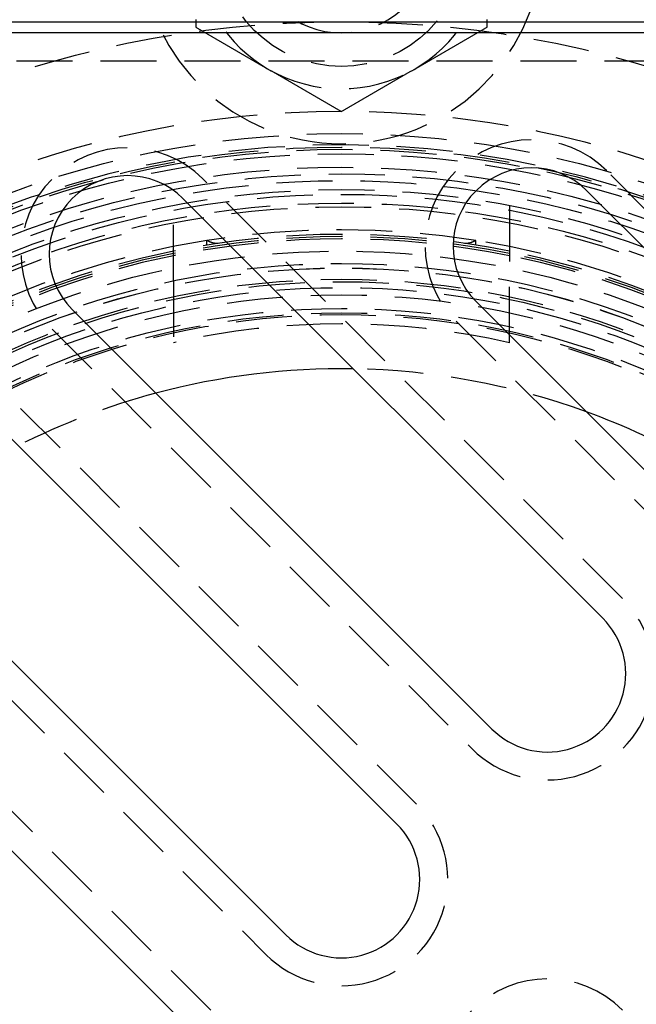
# Model space of a CAD drawing. Extents: x -146 to 496, y -346 to 467.
# Drawn here: x -14 to 13, y -196 to -152 of the extents above; entities that cross this region are included whole.
import ezdxf

# ---------------------------------------------------------------- set-up
doc = ezdxf.new("R2010")
doc.units = 0
doc.header["$LTSCALE"] = 10
doc.linetypes.add('VERDECKT', pattern=[0.375, 0.25, -0.125])
doc.layers.get('0').update_dxf_attribs({"linetype": 'CONTINUOUS'})
doc.layers.add('STEMPEL', color=3, linetype='CONTINUOUS')

# ---------------------------------------------------------------- blocks, each defined once
blk = doc.blocks.new('A$CCC5F64F0')
at = {"color": 3, "linetype": 'CONTINUOUS'}
for p, q in [((-25.125, 47.5), (25.125, 47.5)), ((25.99493, 47), (-25.99493, 47)), ((-7.071068, 39.59798), (11.667262, 20.85965)), ((10.960155, 39.951533), (20.85965, 30.052038)), ((15.909903, 25.102291), (6.010408, 35.001786)), ((6.717514, 15.909903), (-12.020815, 34.648232)), ((-19.79899, 33.941125), (2.474874, 11.667262)), ((-2.474874, 6.717514), (-24.748737, 28.991378)), ((-28.991378, 24.748737), (-6.717514, 2.474874))]:
    blk.add_line(p, q, dxfattribs=at)
at = {"color": 1, "linetype": 'VERDECKT'}
for p, q in [((-44.5, 45.75), (44.5, 45.75)), ((12.551145, 21.743534), (-6.187184, 40.481863)), ((21.743534, 30.935922), (11.844039, 40.835417)), ((-7.5, 35.925478), (-7.5, 39.290584)), ((7.5, 39.290584), (7.5, 35.925478)), ((-6, 37.523326), (-6, 37.725853)), ((6, 37.523326), (6, 37.725853)), ((-7.5, 35.925478), (-7.5, 33.162479)), ((7.5, 33.162479), (7.5, 35.925478)), ((3.358757, 12.551145), (-18.915106, 34.825009)), ((5.126524, 34.117902), (15.026019, 24.218407)), ((-12.904699, 33.764349), (5.833631, 15.026019)), ((-25.632621, 28.107495), (-3.358757, 5.833631)), ((-5.833631, 3.358757), (-28.107495, 25.632621))]:
    blk.add_line(p, q, dxfattribs=at)
at = {"color": 1}
for points in [[(-6.5, 47.6041, 0), (-6.5, 47.5871, 0), (-6.5, 47.5701, 0), (-6.5, 47.5531, 0), (-6.5, 47.5361, 0), (-6.5, 47.5191, 0), (-6.5, 47.5021, 0), (-6.5, 47.4851, 0), (-6.5, 47.4681, 0), (-6.5, 47.4511, 0), (-6.5, 47.4341, 0), (-6.5, 47.4171, 0), (-6.5, 47.4001, 0), (-6.5, 47.3831, 0), (-6.5, 47.3661, 0), (-6.5, 47.3491, 0), (-6.5, 47.3321, 0), (-6.5, 47.3151, 0), (-6.5, 47.2982, 0), (-6.5, 47.2812, 0), (-6.5, 47.2642, 0), (-6.5, 47.2472, 0)], [(6.5, 47.2472, 0), (6.5, 47.2642, 0), (6.5, 47.2812, 0), (6.5, 47.2982, 0), (6.5, 47.3151, 0), (6.5, 47.3321, 0), (6.5, 47.3491, 0), (6.5, 47.3661, 0), (6.5, 47.3831, 0), (6.5, 47.4001, 0), (6.5, 47.4171, 0), (6.5, 47.4341, 0), (6.5, 47.4511, 0), (6.5, 47.4681, 0), (6.5, 47.4851, 0), (6.5, 47.5021, 0), (6.5, 47.5191, 0), (6.5, 47.5361, 0), (6.5, 47.5531, 0), (6.5, 47.5701, 0), (6.5, 47.5871, 0), (6.5, 47.6041, 0)], [(-6.5, 47.2472, 0), (-6.47441, 47.2324, 0), (-6.44882, 47.2177, 0), (-6.42323, 47.2029, 0), (-6.39764, 47.1881, 0), (-6.37205, 47.1733, 0), (-6.34646, 47.1586, 0), (-6.32087, 47.1438, 0), (-6.29528, 47.129, 0), (-6.26969, 47.1143, 0), (-6.24409, 47.0995, 0), (-6.2185, 47.0847, 0), (-6.19291, 47.0699, 0), (-6.16732, 47.0552, 0), (-6.14173, 47.0404, 0), (-6.11614, 47.0256, 0), (-6.09055, 47.0108, 0), (-6.06496, 46.9961, 0), (-6.03937, 46.9813, 0), (-6.01378, 46.9665, 0), (-5.98819, 46.9517, 0), (-5.9626, 46.937, 0), (-5.93701, 46.9222, 0), (-5.91142, 46.9074, 0), (-5.88583, 46.8926, 0), (-5.86024, 46.8779, 0), (-5.83465, 46.8631, 0), (-5.80906, 46.8483, 0), (-5.78346, 46.8335, 0), (-5.75787, 46.8188, 0), (-5.73228, 46.804, 0), (-5.70669, 46.7892, 0), (-5.6811, 46.7744, 0), (-5.65551, 46.7597, 0), (-5.62992, 46.7449, 0), (-5.60433, 46.7301, 0), (-5.57874, 46.7153, 0), (-5.55315, 46.7006, 0), (-5.52756, 46.6858, 0), (-5.50197, 46.671, 0), (-5.47638, 46.6562, 0), (-5.45079, 46.6415, 0), (-5.4252, 46.6267, 0), (-5.39961, 46.6119, 0), (-5.37402, 46.5971, 0), (-5.34843, 46.5824, 0), (-5.32283, 46.5676, 0), (-5.29724, 46.5528, 0), (-5.27165, 46.538, 0), (-5.24606, 46.5233, 0), (-5.22047, 46.5085, 0), (-5.19488, 46.4937, 0), (-5.16929, 46.4789, 0), (-5.1437, 46.4642, 0), (-5.11811, 46.4494, 0), (-5.09252, 46.4346, 0), (-5.06693, 46.4198, 0), (-5.04134, 46.4051, 0), (-5.01575, 46.3903, 0), (-4.99016, 46.3755, 0), (-4.96457, 46.3607, 0), (-4.93898, 46.346, 0), (-4.91339, 46.3312, 0), (-4.8878, 46.3164, 0), (-4.8622, 46.3016, 0), (-4.83661, 46.2869, 0), (-4.81102, 46.2721, 0), (-4.78543, 46.2573, 0), (-4.75984, 46.2425, 0), (-4.73425, 46.2278, 0), (-4.70866, 46.213, 0), (-4.68307, 46.1982, 0), (-4.65748, 46.1834, 0), (-4.63189, 46.1687, 0), (-4.6063, 46.1539, 0), (-4.58071, 46.1391, 0), (-4.55512, 46.1243, 0), (-4.52953, 46.1096, 0), (-4.50394, 46.0948, 0), (-4.47835, 46.08, 0), (-4.45276, 46.0652, 0), (-4.42717, 46.0505, 0), (-4.40157, 46.0357, 0), (-4.37598, 46.0209, 0), (-4.35039, 46.0061, 0), (-4.3248, 45.9914, 0), (-4.29921, 45.9766, 0), (-4.27362, 45.9618, 0), (-4.24803, 45.947, 0), (-4.22244, 45.9323, 0), (-4.19685, 45.9175, 0), (-4.17126, 45.9027, 0), (-4.14567, 45.8879, 0), (-4.12008, 45.8732, 0), (-4.09449, 45.8584, 0), (-4.0689, 45.8436, 0), (-4.04331, 45.8289, 0), (-4.01772, 45.8141, 0), (-3.99213, 45.7993, 0), (-3.96654, 45.7845, 0), (-3.94094, 45.7698, 0), (-3.91535, 45.755, 0), (-3.88976, 45.7402, 0), (-3.86417, 45.7254, 0), (-3.83858, 45.7107, 0), (-3.81299, 45.6959, 0), (-3.7874, 45.6811, 0), (-3.76181, 45.6663, 0), (-3.73622, 45.6516, 0), (-3.71063, 45.6368, 0), (-3.68504, 45.622, 0), (-3.65945, 45.6072, 0), (-3.63386, 45.5925, 0), (-3.60827, 45.5777, 0), (-3.58268, 45.5629, 0), (-3.55709, 45.5481, 0), (-3.5315, 45.5334, 0), (-3.50591, 45.5186, 0), (-3.48031, 45.5038, 0), (-3.45472, 45.489, 0), (-3.42913, 45.4743, 0), (-3.40354, 45.4595, 0), (-3.37795, 45.4447, 0), (-3.35236, 45.4299, 0), (-3.32677, 45.4152, 0), (-3.30118, 45.4004, 0), (-3.27559, 45.3856, 0), (-3.25, 45.3708, 0)], [(3.25, 45.3708, 0), (3.27559, 45.3856, 0), (3.30118, 45.4004, 0), (3.32677, 45.4152, 0), (3.35236, 45.4299, 0), (3.37795, 45.4447, 0), (3.40354, 45.4595, 0), (3.42913, 45.4743, 0), (3.45472, 45.489, 0), (3.48031, 45.5038, 0), (3.50591, 45.5186, 0), (3.5315, 45.5334, 0), (3.55709, 45.5481, 0), (3.58268, 45.5629, 0), (3.60827, 45.5777, 0), (3.63386, 45.5925, 0), (3.65945, 45.6072, 0), (3.68504, 45.622, 0), (3.71063, 45.6368, 0), (3.73622, 45.6516, 0), (3.76181, 45.6663, 0), (3.7874, 45.6811, 0), (3.81299, 45.6959, 0), (3.83858, 45.7107, 0), (3.86417, 45.7254, 0), (3.88976, 45.7402, 0), (3.91535, 45.755, 0), (3.94094, 45.7698, 0), (3.96654, 45.7845, 0), (3.99213, 45.7993, 0), (4.01772, 45.8141, 0), (4.04331, 45.8289, 0), (4.0689, 45.8436, 0), (4.09449, 45.8584, 0), (4.12008, 45.8732, 0), (4.14567, 45.8879, 0), (4.17126, 45.9027, 0), (4.19685, 45.9175, 0), (4.22244, 45.9323, 0), (4.24803, 45.947, 0), (4.27362, 45.9618, 0), (4.29921, 45.9766, 0), (4.3248, 45.9914, 0), (4.35039, 46.0061, 0), (4.37598, 46.0209, 0), (4.40157, 46.0357, 0), (4.42717, 46.0505, 0), (4.45276, 46.0652, 0), (4.47835, 46.08, 0), (4.50394, 46.0948, 0), (4.52953, 46.1096, 0), (4.55512, 46.1243, 0), (4.58071, 46.1391, 0), (4.6063, 46.1539, 0), (4.63189, 46.1687, 0), (4.65748, 46.1834, 0), (4.68307, 46.1982, 0), (4.70866, 46.213, 0), (4.73425, 46.2278, 0), (4.75984, 46.2425, 0), (4.78543, 46.2573, 0), (4.81102, 46.2721, 0), (4.83661, 46.2869, 0), (4.8622, 46.3016, 0), (4.8878, 46.3164, 0), (4.91339, 46.3312, 0), (4.93898, 46.346, 0), (4.96457, 46.3607, 0), (4.99016, 46.3755, 0), (5.01575, 46.3903, 0), (5.04134, 46.4051, 0), (5.06693, 46.4198, 0), (5.09252, 46.4346, 0), (5.11811, 46.4494, 0), (5.1437, 46.4642, 0), (5.16929, 46.4789, 0), (5.19488, 46.4937, 0), (5.22047, 46.5085, 0), (5.24606, 46.5233, 0), (5.27165, 46.538, 0), (5.29724, 46.5528, 0), (5.32283, 46.5676, 0), (5.34843, 46.5824, 0), (5.37402, 46.5971, 0), (5.39961, 46.6119, 0), (5.4252, 46.6267, 0), (5.45079, 46.6415, 0), (5.47638, 46.6562, 0), (5.50197, 46.671, 0), (5.52756, 46.6858, 0), (5.55315, 46.7006, 0), (5.57874, 46.7153, 0), (5.60433, 46.7301, 0), (5.62992, 46.7449, 0), (5.65551, 46.7597, 0), (5.6811, 46.7744, 0), (5.70669, 46.7892, 0), (5.73228, 46.804, 0), (5.75787, 46.8188, 0), (5.78346, 46.8335, 0), (5.80906, 46.8483, 0), (5.83465, 46.8631, 0), (5.86024, 46.8779, 0), (5.88583, 46.8926, 0), (5.91142, 46.9074, 0), (5.93701, 46.9222, 0), (5.9626, 46.937, 0), (5.98819, 46.9517, 0), (6.01378, 46.9665, 0), (6.03937, 46.9813, 0), (6.06496, 46.9961, 0), (6.09055, 47.0108, 0), (6.11614, 47.0256, 0), (6.14173, 47.0404, 0), (6.16732, 47.0552, 0), (6.19291, 47.0699, 0), (6.2185, 47.0847, 0), (6.24409, 47.0995, 0), (6.26969, 47.1143, 0), (6.29528, 47.129, 0), (6.32087, 47.1438, 0), (6.34646, 47.1586, 0), (6.37205, 47.1733, 0), (6.39764, 47.1881, 0), (6.42323, 47.2029, 0), (6.44882, 47.2177, 0), (6.47441, 47.2324, 0), (6.5, 47.2472, 0)], [(-3.25, 45.3708, 0), (-3.22441, 45.3561, 0), (-3.19882, 45.3413, 0), (-3.17323, 45.3265, 0), (-3.14764, 45.3117, 0), (-3.12205, 45.297, 0), (-3.09646, 45.2822, 0), (-3.07087, 45.2674, 0), (-3.04528, 45.2526, 0), (-3.01969, 45.2379, 0), (-2.99409, 45.2231, 0), (-2.9685, 45.2083, 0), (-2.94291, 45.1935, 0), (-2.91732, 45.1788, 0), (-2.89173, 45.164, 0), (-2.86614, 45.1492, 0), (-2.84055, 45.1344, 0), (-2.81496, 45.1197, 0), (-2.78937, 45.1049, 0), (-2.76378, 45.0901, 0), (-2.73819, 45.0753, 0), (-2.7126, 45.0606, 0), (-2.68701, 45.0458, 0), (-2.66142, 45.031, 0), (-2.63583, 45.0162, 0), (-2.61024, 45.0015, 0), (-2.58465, 44.9867, 0), (-2.55906, 44.9719, 0), (-2.53346, 44.9571, 0), (-2.50787, 44.9424, 0), (-2.48228, 44.9276, 0), (-2.45669, 44.9128, 0), (-2.4311, 44.898, 0), (-2.40551, 44.8833, 0), (-2.37992, 44.8685, 0), (-2.35433, 44.8537, 0), (-2.32874, 44.8389, 0), (-2.30315, 44.8242, 0), (-2.27756, 44.8094, 0), (-2.25197, 44.7946, 0), (-2.22638, 44.7798, 0), (-2.20079, 44.7651, 0), (-2.1752, 44.7503, 0), (-2.14961, 44.7355, 0), (-2.12402, 44.7207, 0), (-2.09843, 44.706, 0), (-2.07283, 44.6912, 0), (-2.04724, 44.6764, 0), (-2.02165, 44.6616, 0), (-1.99606, 44.6469, 0), (-1.97047, 44.6321, 0), (-1.94488, 44.6173, 0), (-1.91929, 44.6025, 0), (-1.8937, 44.5878, 0), (-1.86811, 44.573, 0), (-1.84252, 44.5582, 0), (-1.81693, 44.5435, 0), (-1.79134, 44.5287, 0), (-1.76575, 44.5139, 0), (-1.74016, 44.4991, 0), (-1.71457, 44.4844, 0), (-1.68898, 44.4696, 0), (-1.66339, 44.4548, 0), (-1.6378, 44.44, 0), (-1.6122, 44.4253, 0), (-1.58661, 44.4105, 0), (-1.56102, 44.3957, 0), (-1.53543, 44.3809, 0), (-1.50984, 44.3662, 0), (-1.48425, 44.3514, 0), (-1.45866, 44.3366, 0), (-1.43307, 44.3218, 0), (-1.40748, 44.3071, 0), (-1.38189, 44.2923, 0), (-1.3563, 44.2775, 0), (-1.33071, 44.2627, 0), (-1.30512, 44.248, 0), (-1.27953, 44.2332, 0), (-1.25394, 44.2184, 0), (-1.22835, 44.2036, 0), (-1.20276, 44.1889, 0), (-1.17717, 44.1741, 0), (-1.15157, 44.1593, 0), (-1.12598, 44.1445, 0), (-1.10039, 44.1298, 0), (-1.0748, 44.115, 0), (-1.04921, 44.1002, 0), (-1.02362, 44.0854, 0), (-0.998032, 44.0707, 0), (-0.972441, 44.0559, 0), (-0.94685, 44.0411, 0), (-0.92126, 44.0263, 0), (-0.895669, 44.0116, 0), (-0.870079, 43.9968, 0), (-0.844488, 43.982, 0), (-0.818898, 43.9672, 0), (-0.793307, 43.9525, 0), (-0.767717, 43.9377, 0), (-0.742126, 43.9229, 0), (-0.716535, 43.9081, 0), (-0.690945, 43.8934, 0), (-0.665354, 43.8786, 0), (-0.639764, 43.8638, 0), (-0.614173, 43.849, 0), (-0.588583, 43.8343, 0), (-0.562992, 43.8195, 0), (-0.537402, 43.8047, 0), (-0.511811, 43.7899, 0), (-0.48622, 43.7752, 0), (-0.46063, 43.7604, 0), (-0.435039, 43.7456, 0), (-0.409449, 43.7308, 0), (-0.383858, 43.7161, 0), (-0.358268, 43.7013, 0), (-0.332677, 43.6865, 0), (-0.307087, 43.6717, 0), (-0.281496, 43.657, 0), (-0.255906, 43.6422, 0), (-0.230315, 43.6274, 0), (-0.204724, 43.6126, 0), (-0.179134, 43.5979, 0), (-0.153543, 43.5831, 0), (-0.127953, 43.5683, 0), (-0.102362, 43.5535, 0), (-0.076772, 43.5388, 0), (-0.051181, 43.524, 0), (-0.025591, 43.5092, 0), (0, 43.4944, 0)], [(0, 43.4944, 0), (0.025591, 43.5092, 0), (0.051181, 43.524, 0), (0.076772, 43.5388, 0), (0.102362, 43.5535, 0), (0.127953, 43.5683, 0), (0.153543, 43.5831, 0), (0.179134, 43.5979, 0), (0.204724, 43.6126, 0), (0.230315, 43.6274, 0), (0.255906, 43.6422, 0), (0.281496, 43.657, 0), (0.307087, 43.6717, 0), (0.332677, 43.6865, 0), (0.358268, 43.7013, 0), (0.383858, 43.7161, 0), (0.409449, 43.7308, 0), (0.435039, 43.7456, 0), (0.46063, 43.7604, 0), (0.48622, 43.7752, 0), (0.511811, 43.7899, 0), (0.537402, 43.8047, 0), (0.562992, 43.8195, 0), (0.588583, 43.8343, 0), (0.614173, 43.849, 0), (0.639764, 43.8638, 0), (0.665354, 43.8786, 0), (0.690945, 43.8934, 0), (0.716535, 43.9081, 0), (0.742126, 43.9229, 0), (0.767717, 43.9377, 0), (0.793307, 43.9525, 0), (0.818898, 43.9672, 0), (0.844488, 43.982, 0), (0.870079, 43.9968, 0), (0.895669, 44.0116, 0), (0.92126, 44.0263, 0), (0.94685, 44.0411, 0), (0.972441, 44.0559, 0), (0.998031, 44.0707, 0), (1.02362, 44.0854, 0), (1.04921, 44.1002, 0), (1.0748, 44.115, 0), (1.10039, 44.1298, 0), (1.12598, 44.1445, 0), (1.15157, 44.1593, 0), (1.17717, 44.1741, 0), (1.20276, 44.1889, 0), (1.22835, 44.2036, 0), (1.25394, 44.2184, 0), (1.27953, 44.2332, 0), (1.30512, 44.248, 0), (1.33071, 44.2627, 0), (1.3563, 44.2775, 0), (1.38189, 44.2923, 0), (1.40748, 44.3071, 0), (1.43307, 44.3218, 0), (1.45866, 44.3366, 0), (1.48425, 44.3514, 0), (1.50984, 44.3662, 0), (1.53543, 44.3809, 0), (1.56102, 44.3957, 0), (1.58661, 44.4105, 0), (1.6122, 44.4253, 0), (1.6378, 44.44, 0), (1.66339, 44.4548, 0), (1.68898, 44.4696, 0), (1.71457, 44.4844, 0), (1.74016, 44.4991, 0), (1.76575, 44.5139, 0), (1.79134, 44.5287, 0), (1.81693, 44.5435, 0), (1.84252, 44.5582, 0), (1.86811, 44.573, 0), (1.8937, 44.5878, 0), (1.91929, 44.6025, 0), (1.94488, 44.6173, 0), (1.97047, 44.6321, 0), (1.99606, 44.6469, 0), (2.02165, 44.6616, 0), (2.04724, 44.6764, 0), (2.07283, 44.6912, 0), (2.09843, 44.706, 0), (2.12402, 44.7207, 0), (2.14961, 44.7355, 0), (2.1752, 44.7503, 0), (2.20079, 44.7651, 0), (2.22638, 44.7798, 0), (2.25197, 44.7946, 0), (2.27756, 44.8094, 0), (2.30315, 44.8242, 0), (2.32874, 44.8389, 0), (2.35433, 44.8537, 0), (2.37992, 44.8685, 0), (2.40551, 44.8833, 0), (2.4311, 44.898, 0), (2.45669, 44.9128, 0), (2.48228, 44.9276, 0), (2.50787, 44.9424, 0), (2.53346, 44.9571, 0), (2.55906, 44.9719, 0), (2.58465, 44.9867, 0), (2.61024, 45.0015, 0), (2.63583, 45.0162, 0), (2.66142, 45.031, 0), (2.68701, 45.0458, 0), (2.7126, 45.0606, 0), (2.73819, 45.0753, 0), (2.76378, 45.0901, 0), (2.78937, 45.1049, 0), (2.81496, 45.1197, 0), (2.84055, 45.1344, 0), (2.86614, 45.1492, 0), (2.89173, 45.164, 0), (2.91732, 45.1788, 0), (2.94291, 45.1935, 0), (2.9685, 45.2083, 0), (2.99409, 45.2231, 0), (3.01969, 45.2379, 0), (3.04528, 45.2526, 0), (3.07087, 45.2674, 0), (3.09646, 45.2822, 0), (3.12205, 45.297, 0), (3.14764, 45.3117, 0), (3.17323, 45.3265, 0), (3.19882, 45.3413, 0), (3.22441, 45.3561, 0), (3.25, 45.3708, 0)], [(-5.5, 37.5999, 0), (-5.50169, 37.5996, 0), (-5.50339, 37.5994, 0), (-5.50508, 37.5991, 0), (-5.50678, 37.5989, 0), (-5.50848, 37.5987, 0), (-5.51018, 37.5985, 0), (-5.51188, 37.5983, 0), (-5.51358, 37.5981, 0), (-5.51528, 37.5979, 0), (-5.51698, 37.5977, 0), (-5.51868, 37.5975, 0), (-5.52039, 37.5973, 0), (-5.52209, 37.5971, 0), (-5.5238, 37.5969, 0), (-5.52551, 37.5968, 0), (-5.52721, 37.5966, 0), (-5.52892, 37.5964, 0), (-5.53063, 37.5963, 0), (-5.53234, 37.5961, 0), (-5.53405, 37.596, 0), (-5.53577, 37.5958, 0), (-5.53748, 37.5957, 0), (-5.53919, 37.5956, 0), (-5.54091, 37.5955, 0), (-5.54262, 37.5954, 0), (-5.54434, 37.5952, 0), (-5.54606, 37.5951, 0), (-5.54777, 37.595, 0), (-5.54949, 37.5949, 0), (-5.55121, 37.5949, 0), (-5.55293, 37.5948, 0), (-5.55465, 37.5947, 0), (-5.55638, 37.5946, 0), (-5.5581, 37.5946, 0), (-5.55982, 37.5945, 0), (-5.56155, 37.5944, 0), (-5.56327, 37.5944, 0), (-5.565, 37.5944, 0), (-5.56672, 37.5943, 0), (-5.56845, 37.5943, 0), (-5.57017, 37.5943, 0), (-5.57189, 37.5942, 0), (-5.5736, 37.5942, 0), (-5.57532, 37.5942, 0), (-5.57703, 37.5942, 0), (-5.57875, 37.5942, 0), (-5.58046, 37.5942, 0), (-5.58217, 37.5942, 0), (-5.58388, 37.5942, 0), (-5.58558, 37.5943, 0), (-5.58729, 37.5943, 0), (-5.58899, 37.5943, 0), (-5.59069, 37.5944, 0), (-5.59239, 37.5944, 0), (-5.59409, 37.5944, 0), (-5.59578, 37.5945, 0), (-5.59748, 37.5946, 0), (-5.59917, 37.5946, 0), (-5.60086, 37.5947, 0), (-5.60255, 37.5948, 0), (-5.60424, 37.5948, 0), (-5.60592, 37.5949, 0), (-5.6076, 37.595, 0), (-5.60928, 37.5951, 0), (-5.61096, 37.5952, 0), (-5.61264, 37.5953, 0), (-5.61432, 37.5954, 0), (-5.61599, 37.5955, 0), (-5.61766, 37.5957, 0), (-5.61933, 37.5958, 0), (-5.621, 37.5959, 0), (-5.62267, 37.596, 0), (-5.62433, 37.5962, 0), (-5.62599, 37.5963, 0), (-5.62765, 37.5965, 0), (-5.62931, 37.5966, 0), (-5.63097, 37.5968, 0), (-5.63262, 37.5969, 0), (-5.63427, 37.5971, 0), (-5.63592, 37.5973, 0), (-5.63757, 37.5974, 0), (-5.63922, 37.5976, 0), (-5.64086, 37.5978, 0), (-5.6425, 37.598, 0), (-5.64414, 37.5982, 0), (-5.64578, 37.5984, 0), (-5.64742, 37.5986, 0), (-5.64905, 37.5988, 0), (-5.65068, 37.599, 0), (-5.65231, 37.5992, 0), (-5.65394, 37.5994, 0), (-5.65556, 37.5996, 0), (-5.65719, 37.5998, 0), (-5.65881, 37.6001, 0), (-5.66043, 37.6003, 0), (-5.66204, 37.6005, 0), (-5.66366, 37.6008, 0), (-5.66527, 37.601, 0), (-5.66688, 37.6013, 0), (-5.66849, 37.6015, 0), (-5.67009, 37.6018, 0), (-5.6717, 37.602, 0), (-5.6733, 37.6023, 0), (-5.6749, 37.6026, 0), (-5.67649, 37.6028, 0), (-5.67809, 37.6031, 0), (-5.67968, 37.6034, 0), (-5.68127, 37.6037, 0), (-5.68286, 37.604, 0), (-5.68444, 37.6042, 0), (-5.68603, 37.6045, 0), (-5.68761, 37.6048, 0), (-5.68918, 37.6051, 0), (-5.69076, 37.6054, 0), (-5.69233, 37.6057, 0), (-5.6939, 37.6061, 0), (-5.69547, 37.6064, 0), (-5.69704, 37.6067, 0), (-5.6986, 37.607, 0), (-5.70016, 37.6073, 0), (-5.70172, 37.6077, 0), (-5.70328, 37.608, 0), (-5.70483, 37.6083, 0), (-5.70638, 37.6087, 0), (-5.70793, 37.609, 0), (-5.70948, 37.6093, 0), (-5.71102, 37.6097, 0), (-5.71257, 37.61, 0), (-5.71411, 37.6104, 0), (-5.71565, 37.6107, 0), (-5.71718, 37.6111, 0), (-5.71872, 37.6115, 0), (-5.72025, 37.6118, 0), (-5.72178, 37.6122, 0), (-5.7233, 37.6126, 0), (-5.72483, 37.6129, 0), (-5.72635, 37.6133, 0), (-5.72787, 37.6137, 0), (-5.72939, 37.6141, 0), (-5.7309, 37.6145, 0), (-5.73242, 37.6148, 0), (-5.73393, 37.6152, 0), (-5.73543, 37.6156, 0), (-5.73694, 37.616, 0), (-5.73844, 37.6164, 0), (-5.73994, 37.6168, 0), (-5.74144, 37.6172, 0), (-5.74294, 37.6176, 0), (-5.74443, 37.618, 0), (-5.74592, 37.6184, 0), (-5.74741, 37.6189, 0), (-5.74889, 37.6193, 0), (-5.75038, 37.6197, 0), (-5.75186, 37.6201, 0), (-5.75334, 37.6205, 0), (-5.75481, 37.621, 0), (-5.75628, 37.6214, 0), (-5.75775, 37.6218, 0), (-5.75922, 37.6222, 0), (-5.76069, 37.6227, 0), (-5.76215, 37.6231, 0), (-5.76361, 37.6235, 0), (-5.76506, 37.624, 0), (-5.76652, 37.6244, 0), (-5.76797, 37.6249, 0), (-5.76941, 37.6253, 0), (-5.77086, 37.6258, 0), (-5.7723, 37.6262, 0), (-5.77374, 37.6267, 0), (-5.77518, 37.6271, 0), (-5.77661, 37.6276, 0), (-5.77804, 37.628, 0), (-5.77947, 37.6285, 0), (-5.7809, 37.6289, 0), (-5.78232, 37.6294, 0), (-5.78374, 37.6299, 0), (-5.78515, 37.6303, 0), (-5.78657, 37.6308, 0), (-5.78798, 37.6313, 0), (-5.78939, 37.6317, 0), (-5.79079, 37.6322, 0), (-5.79219, 37.6327, 0), (-5.79359, 37.6332, 0), (-5.79498, 37.6336, 0), (-5.79638, 37.6341, 0), (-5.79777, 37.6346, 0), (-5.79915, 37.6351, 0), (-5.80053, 37.6355, 0), (-5.80191, 37.636, 0), (-5.80329, 37.6365, 0), (-5.80466, 37.637, 0), (-5.80603, 37.6375, 0), (-5.8074, 37.638, 0), (-5.80876, 37.6385, 0), (-5.81012, 37.6389, 0), (-5.81148, 37.6394, 0), (-5.81284, 37.6399, 0), (-5.81419, 37.6404, 0), (-5.81553, 37.6409, 0), (-5.81688, 37.6414, 0), (-5.81822, 37.6419, 0), (-5.81956, 37.6424, 0), (-5.82089, 37.6429, 0), (-5.82222, 37.6434, 0), (-5.82355, 37.6439, 0), (-5.82487, 37.6444, 0), (-5.82619, 37.6449, 0), (-5.82751, 37.6454, 0), (-5.82882, 37.6459, 0), (-5.83013, 37.6464, 0), (-5.83144, 37.6469, 0), (-5.83274, 37.6474, 0), (-5.83404, 37.6479, 0), (-5.83533, 37.6484, 0), (-5.83663, 37.6489, 0), (-5.83792, 37.6494, 0), (-5.8392, 37.6499, 0), (-5.84048, 37.6504, 0), (-5.84176, 37.6509, 0), (-5.84303, 37.6514, 0), (-5.8443, 37.652, 0), (-5.84557, 37.6525, 0), (-5.84683, 37.653, 0), (-5.84809, 37.6535, 0), (-5.84935, 37.654, 0), (-5.8506, 37.6545, 0), (-5.85185, 37.655, 0), (-5.85309, 37.6555, 0), (-5.85433, 37.656, 0), (-5.85557, 37.6565, 0), (-5.8568, 37.657, 0), (-5.85803, 37.6575, 0), (-5.85926, 37.6581, 0), (-5.86048, 37.6586, 0), (-5.8617, 37.6591, 0), (-5.86291, 37.6596, 0), (-5.86412, 37.6601, 0), (-5.86532, 37.6606, 0), (-5.86652, 37.6611, 0), (-5.86772, 37.6616, 0), (-5.86891, 37.6621, 0), (-5.8701, 37.6626, 0), (-5.87128, 37.6631, 0), (-5.87246, 37.6636, 0), (-5.87363, 37.6641, 0), (-5.8748, 37.6646, 0), (-5.87596, 37.6651, 0), (-5.87712, 37.6656, 0), (-5.87827, 37.6661, 0), (-5.87942, 37.6666, 0), (-5.88057, 37.6671, 0), (-5.88171, 37.6676, 0), (-5.88285, 37.6681, 0), (-5.88398, 37.6686, 0), (-5.8851, 37.6691, 0), (-5.88623, 37.6696, 0), (-5.88734, 37.6701, 0), (-5.88846, 37.6706, 0), (-5.88957, 37.6711, 0), (-5.89067, 37.6716, 0), (-5.89177, 37.6721, 0), (-5.89286, 37.6726, 0), (-5.89395, 37.6731, 0), (-5.89504, 37.6736, 0), (-5.89612, 37.6741, 0), (-5.89719, 37.6745, 0), (-5.89826, 37.675, 0), (-5.89933, 37.6755, 0), (-5.90039, 37.676, 0), (-5.90144, 37.6765, 0), (-5.90249, 37.677, 0), (-5.90354, 37.6774, 0), (-5.90458, 37.6779, 0), (-5.90562, 37.6784, 0), (-5.90665, 37.6789, 0), (-5.90768, 37.6794, 0), (-5.9087, 37.6798, 0), (-5.90971, 37.6803, 0), (-5.91073, 37.6808, 0), (-5.91173, 37.6812, 0), (-5.91273, 37.6817, 0), (-5.91373, 37.6822, 0), (-5.91472, 37.6826, 0), (-5.91571, 37.6831, 0), (-5.91669, 37.6836, 0), (-5.91767, 37.684, 0), (-5.91864, 37.6845, 0), (-5.91961, 37.6849, 0), (-5.92057, 37.6854, 0), (-5.92153, 37.6859, 0), (-5.92248, 37.6863, 0), (-5.92342, 37.6868, 0), (-5.92436, 37.6872, 0), (-5.9253, 37.6877, 0), (-5.92623, 37.6881, 0), (-5.92716, 37.6886, 0), (-5.92808, 37.689, 0), (-5.92899, 37.6894, 0), (-5.9299, 37.6899, 0), (-5.93081, 37.6903, 0), (-5.93171, 37.6908, 0), (-5.9326, 37.6912, 0), (-5.93349, 37.6916, 0), (-5.93438, 37.6921, 0), (-5.93526, 37.6925, 0), (-5.93613, 37.6929, 0), (-5.937, 37.6934, 0), (-5.93786, 37.6938, 0), (-5.93872, 37.6942, 0), (-5.93957, 37.6946, 0), (-5.94042, 37.695, 0), (-5.94126, 37.6955, 0), (-5.9421, 37.6959, 0), (-5.94293, 37.6963, 0), (-5.94375, 37.6967, 0), (-5.94457, 37.6971, 0), (-5.94539, 37.6975, 0), (-5.9462, 37.6979, 0), (-5.947, 37.6983, 0), (-5.9478, 37.6987, 0), (-5.94859, 37.6991, 0), (-5.94938, 37.6995, 0), (-5.95016, 37.6999, 0), (-5.95094, 37.7003, 0), (-5.95171, 37.7007, 0), (-5.95248, 37.7011, 0), (-5.95324, 37.7014, 0), (-5.95399, 37.7018, 0), (-5.95474, 37.7022, 0), (-5.95548, 37.7026, 0), (-5.95622, 37.703, 0), (-5.95695, 37.7033, 0), (-5.95768, 37.7037, 0), (-5.9584, 37.7041, 0), (-5.95911, 37.7044, 0), (-5.95982, 37.7048, 0), (-5.96053, 37.7051, 0), (-5.96123, 37.7055, 0), (-5.96192, 37.7059, 0), (-5.96261, 37.7062, 0), (-5.96329, 37.7066, 0), (-5.96396, 37.7069, 0), (-5.96463, 37.7072, 0), (-5.96529, 37.7076, 0), (-5.96595, 37.7079, 0), (-5.9666, 37.7083, 0), (-5.96725, 37.7086, 0), (-5.96789, 37.7089, 0), (-5.96852, 37.7092, 0), (-5.96915, 37.7096, 0), (-5.96977, 37.7099, 0), (-5.97039, 37.7102, 0), (-5.97099, 37.7105, 0), (-5.9716, 37.7108, 0), (-5.97219, 37.7111, 0), (-5.97279, 37.7114, 0), (-5.97337, 37.7117, 0), (-5.97395, 37.712, 0), (-5.97452, 37.7123, 0), (-5.97509, 37.7126, 0), (-5.97565, 37.7129, 0), (-5.9762, 37.7132, 0), (-5.97675, 37.7135, 0), (-5.97729, 37.7138, 0), (-5.97783, 37.7141, 0), (-5.97836, 37.7143, 0), (-5.97888, 37.7146, 0), (-5.9794, 37.7149, 0), (-5.97991, 37.7152, 0), (-5.98041, 37.7154, 0), (-5.98091, 37.7157, 0), (-5.9814, 37.7159, 0), (-5.98189, 37.7162, 0), (-5.98237, 37.7165, 0), (-5.98284, 37.7167, 0), (-5.98331, 37.7169, 0), (-5.98377, 37.7172, 0), (-5.98423, 37.7174, 0), (-5.98467, 37.7177, 0), (-5.98512, 37.7179, 0), (-5.98555, 37.7181, 0), (-5.98598, 37.7184, 0), (-5.98641, 37.7186, 0), (-5.98682, 37.7188, 0), (-5.98723, 37.719, 0), (-5.98764, 37.7192, 0), (-5.98804, 37.7194, 0), (-5.98843, 37.7197, 0), (-5.98881, 37.7199, 0), (-5.98919, 37.7201, 0), (-5.98956, 37.7203, 0), (-5.98993, 37.7205, 0), (-5.99029, 37.7206, 0), (-5.99064, 37.7208, 0), (-5.99099, 37.721, 0), (-5.99133, 37.7212, 0), (-5.99167, 37.7214, 0), (-5.99199, 37.7216, 0), (-5.99231, 37.7217, 0), (-5.99263, 37.7219, 0), (-5.99294, 37.7221, 0), (-5.99324, 37.7222, 0), (-5.99354, 37.7224, 0), (-5.99382, 37.7225, 0), (-5.99411, 37.7227, 0), (-5.99438, 37.7228, 0), (-5.99465, 37.723, 0), (-5.99492, 37.7231, 0), (-5.99517, 37.7233, 0), (-5.99542, 37.7234, 0), (-5.99567, 37.7235, 0), (-5.9959, 37.7236, 0), (-5.99613, 37.7238, 0), (-5.99636, 37.7239, 0), (-5.99657, 37.724, 0), (-5.99678, 37.7241, 0), (-5.99699, 37.7242, 0), (-5.99719, 37.7243, 0), (-5.99738, 37.7244, 0), (-5.99756, 37.7245, 0), (-5.99774, 37.7246, 0), (-5.99791, 37.7247, 0), (-5.99807, 37.7248, 0), (-5.99823, 37.7249, 0), (-5.99838, 37.725, 0), (-5.99853, 37.7251, 0), (-5.99866, 37.7251, 0), (-5.99879, 37.7252, 0), (-5.99892, 37.7253, 0), (-5.99903, 37.7253, 0), (-5.99914, 37.7254, 0), (-5.99925, 37.7254, 0), (-5.99935, 37.7255, 0), (-5.99944, 37.7255, 0), (-5.99952, 37.7256, 0), (-5.9996, 37.7256, 0), (-5.99967, 37.7257, 0), (-5.99973, 37.7257, 0), (-5.99979, 37.7257, 0), (-5.99984, 37.7258, 0), (-5.99988, 37.7258, 0), (-5.99992, 37.7258, 0), (-5.99995, 37.7258, 0), (-5.99997, 37.7258, 0), (-5.99999, 37.7258, 0), (-6, 37.7259, 0), (-6, 37.7259, 0)], [(6, 37.7259, 0), (6, 37.7259, 0), (5.99999, 37.7258, 0), (5.99997, 37.7258, 0), (5.99995, 37.7258, 0), (5.99992, 37.7258, 0), (5.99988, 37.7258, 0), (5.99984, 37.7258, 0), (5.99979, 37.7257, 0), (5.99973, 37.7257, 0), (5.99967, 37.7257, 0), (5.9996, 37.7256, 0), (5.99952, 37.7256, 0), (5.99944, 37.7255, 0), (5.99935, 37.7255, 0), (5.99926, 37.7254, 0), (5.99915, 37.7254, 0), (5.99904, 37.7253, 0), (5.99893, 37.7253, 0), (5.99881, 37.7252, 0), (5.99868, 37.7251, 0), (5.99854, 37.7251, 0), (5.9984, 37.725, 0), (5.99825, 37.7249, 0), (5.99809, 37.7248, 0), (5.99793, 37.7247, 0), (5.99776, 37.7246, 0), (5.99759, 37.7246, 0), (5.99741, 37.7245, 0), (5.99722, 37.7244, 0), (5.99702, 37.7242, 0), (5.99682, 37.7241, 0), (5.99661, 37.724, 0), (5.9964, 37.7239, 0), (5.99617, 37.7238, 0), (5.99595, 37.7237, 0), (5.99571, 37.7235, 0), (5.99547, 37.7234, 0), (5.99522, 37.7233, 0), (5.99497, 37.7231, 0), (5.9947, 37.723, 0), (5.99444, 37.7229, 0), (5.99416, 37.7227, 0), (5.99388, 37.7226, 0), (5.9936, 37.7224, 0), (5.9933, 37.7223, 0), (5.993, 37.7221, 0), (5.9927, 37.7219, 0), (5.99238, 37.7218, 0), (5.99207, 37.7216, 0), (5.99174, 37.7214, 0), (5.99141, 37.7212, 0), (5.99107, 37.7211, 0), (5.99073, 37.7209, 0), (5.99038, 37.7207, 0), (5.99002, 37.7205, 0), (5.98966, 37.7203, 0), (5.98929, 37.7201, 0), (5.98891, 37.7199, 0), (5.98853, 37.7197, 0), (5.98814, 37.7195, 0), (5.98775, 37.7193, 0), (5.98735, 37.7191, 0), (5.98694, 37.7189, 0), (5.98652, 37.7186, 0), (5.9861, 37.7184, 0), (5.98568, 37.7182, 0), (5.98525, 37.718, 0), (5.98481, 37.7177, 0), (5.98436, 37.7175, 0), (5.98391, 37.7173, 0), (5.98346, 37.717, 0), (5.98299, 37.7168, 0), (5.98252, 37.7165, 0), (5.98205, 37.7163, 0), (5.98157, 37.716, 0), (5.98108, 37.7158, 0), (5.98059, 37.7155, 0), (5.98009, 37.7152, 0), (5.97958, 37.715, 0), (5.97907, 37.7147, 0), (5.97855, 37.7144, 0), (5.97802, 37.7142, 0), (5.97749, 37.7139, 0), (5.97696, 37.7136, 0), (5.97641, 37.7133, 0), (5.97587, 37.713, 0), (5.97531, 37.7128, 0), (5.97475, 37.7125, 0), (5.97418, 37.7122, 0), (5.97361, 37.7119, 0), (5.97303, 37.7116, 0), (5.97245, 37.7113, 0), (5.97185, 37.711, 0), (5.97126, 37.7106, 0), (5.97065, 37.7103, 0), (5.97005, 37.71, 0), (5.96943, 37.7097, 0), (5.96881, 37.7094, 0), (5.96818, 37.7091, 0), (5.96755, 37.7087, 0), (5.96691, 37.7084, 0), (5.96627, 37.7081, 0), (5.96562, 37.7077, 0), (5.96496, 37.7074, 0), (5.9643, 37.7071, 0), (5.96363, 37.7067, 0), (5.96295, 37.7064, 0), (5.96227, 37.706, 0), (5.96159, 37.7057, 0), (5.9609, 37.7053, 0), (5.9602, 37.705, 0), (5.9595, 37.7046, 0), (5.95879, 37.7043, 0), (5.95807, 37.7039, 0), (5.95735, 37.7035, 0), (5.95662, 37.7032, 0), (5.95589, 37.7028, 0), (5.95515, 37.7024, 0), (5.95441, 37.702, 0), (5.95366, 37.7017, 0), (5.95291, 37.7013, 0), (5.95215, 37.7009, 0), (5.95138, 37.7005, 0), (5.95061, 37.7001, 0), (5.94984, 37.6997, 0), (5.94905, 37.6993, 0), (5.94827, 37.6989, 0), (5.94747, 37.6986, 0), (5.94668, 37.6982, 0), (5.94587, 37.6978, 0), (5.94506, 37.6973, 0), (5.94425, 37.6969, 0), (5.94343, 37.6965, 0), (5.94261, 37.6961, 0), (5.94178, 37.6957, 0), (5.94094, 37.6953, 0), (5.9401, 37.6949, 0), (5.93925, 37.6945, 0), (5.9384, 37.694, 0), (5.93755, 37.6936, 0), (5.93668, 37.6932, 0), (5.93582, 37.6928, 0), (5.93494, 37.6923, 0), (5.93407, 37.6919, 0), (5.93318, 37.6915, 0), (5.9323, 37.6911, 0), (5.9314, 37.6906, 0), (5.9305, 37.6902, 0), (5.9296, 37.6897, 0), (5.92869, 37.6893, 0), (5.92778, 37.6889, 0), (5.92686, 37.6884, 0), (5.92594, 37.688, 0), (5.92501, 37.6875, 0), (5.92407, 37.6871, 0), (5.92313, 37.6866, 0), (5.92219, 37.6862, 0), (5.92124, 37.6857, 0), (5.92028, 37.6853, 0), (5.91933, 37.6848, 0), (5.91836, 37.6844, 0), (5.91739, 37.6839, 0), (5.91642, 37.6834, 0), (5.91544, 37.683, 0), (5.91445, 37.6825, 0), (5.91346, 37.682, 0), (5.91247, 37.6816, 0), (5.91147, 37.6811, 0), (5.91047, 37.6806, 0), (5.90946, 37.6802, 0), (5.90844, 37.6797, 0), (5.90743, 37.6792, 0), (5.9064, 37.6787, 0), (5.90537, 37.6783, 0), (5.90434, 37.6778, 0), (5.9033, 37.6773, 0), (5.90226, 37.6768, 0), (5.90121, 37.6764, 0), (5.90016, 37.6759, 0), (5.8991, 37.6754, 0), (5.89804, 37.6749, 0), (5.89697, 37.6744, 0), (5.8959, 37.6739, 0), (5.89483, 37.6735, 0), (5.89375, 37.673, 0), (5.89266, 37.6725, 0), (5.89157, 37.672, 0), (5.89048, 37.6715, 0), (5.88938, 37.671, 0), (5.88827, 37.6705, 0), (5.88716, 37.67, 0), (5.88605, 37.6695, 0), (5.88493, 37.669, 0), (5.88381, 37.6685, 0), (5.88268, 37.6681, 0), (5.88155, 37.6676, 0), (5.88042, 37.6671, 0), (5.87927, 37.6666, 0), (5.87813, 37.6661, 0), (5.87698, 37.6656, 0), (5.87583, 37.6651, 0), (5.87467, 37.6646, 0), (5.8735, 37.6641, 0), (5.87234, 37.6636, 0), (5.87116, 37.6631, 0), (5.86999, 37.6626, 0), (5.86881, 37.6621, 0), (5.86762, 37.6616, 0), (5.86643, 37.6611, 0), (5.86524, 37.6605, 0), (5.86404, 37.66, 0), (5.86284, 37.6595, 0), (5.86163, 37.659, 0), (5.86042, 37.6585, 0), (5.8592, 37.658, 0), (5.85798, 37.6575, 0), (5.85676, 37.657, 0), (5.85553, 37.6565, 0), (5.85429, 37.656, 0), (5.85306, 37.6555, 0), (5.85182, 37.655, 0), (5.85057, 37.6545, 0), (5.84932, 37.654, 0), (5.84806, 37.6535, 0), (5.84681, 37.653, 0), (5.84554, 37.6525, 0), (5.84428, 37.6519, 0), (5.84301, 37.6514, 0), (5.84173, 37.6509, 0), (5.84045, 37.6504, 0), (5.83917, 37.6499, 0), (5.83788, 37.6494, 0), (5.83659, 37.6489, 0), (5.8353, 37.6484, 0), (5.834, 37.6479, 0), (5.8327, 37.6474, 0), (5.8314, 37.6469, 0), (5.83009, 37.6464, 0), (5.82878, 37.6459, 0), (5.82746, 37.6454, 0), (5.82614, 37.6449, 0), (5.82482, 37.6444, 0), (5.82349, 37.6439, 0), (5.82216, 37.6434, 0), (5.82083, 37.6429, 0), (5.81949, 37.6424, 0), (5.81815, 37.6419, 0), (5.81681, 37.6414, 0), (5.81546, 37.6409, 0), (5.81411, 37.6404, 0), (5.81276, 37.6399, 0), (5.8114, 37.6394, 0), (5.81004, 37.6389, 0), (5.80867, 37.6384, 0), (5.80731, 37.6379, 0), (5.80593, 37.6375, 0), (5.80456, 37.637, 0), (5.80318, 37.6365, 0), (5.8018, 37.636, 0), (5.80042, 37.6355, 0), (5.79903, 37.635, 0), (5.79764, 37.6345, 0), (5.79624, 37.6341, 0), (5.79485, 37.6336, 0), (5.79345, 37.6331, 0), (5.79204, 37.6326, 0), (5.79064, 37.6322, 0), (5.78923, 37.6317, 0), (5.78781, 37.6312, 0), (5.7864, 37.6307, 0), (5.78498, 37.6303, 0), (5.78355, 37.6298, 0), (5.78213, 37.6293, 0), (5.7807, 37.6289, 0), (5.77927, 37.6284, 0), (5.77783, 37.628, 0), (5.77639, 37.6275, 0), (5.77495, 37.627, 0), (5.77351, 37.6266, 0), (5.77206, 37.6261, 0), (5.77061, 37.6257, 0), (5.76916, 37.6252, 0), (5.7677, 37.6248, 0), (5.76624, 37.6243, 0), (5.76478, 37.6239, 0), (5.76332, 37.6235, 0), (5.76185, 37.623, 0), (5.76038, 37.6226, 0), (5.75891, 37.6221, 0), (5.75743, 37.6217, 0), (5.75595, 37.6213, 0), (5.75447, 37.6209, 0), (5.75299, 37.6204, 0), (5.7515, 37.62, 0), (5.75001, 37.6196, 0), (5.74851, 37.6192, 0), (5.74702, 37.6187, 0), (5.74552, 37.6183, 0), (5.74402, 37.6179, 0), (5.74252, 37.6175, 0), (5.74101, 37.6171, 0), (5.7395, 37.6167, 0), (5.73799, 37.6163, 0), (5.73647, 37.6159, 0), (5.73496, 37.6155, 0), (5.73344, 37.6151, 0), (5.73191, 37.6147, 0), (5.73039, 37.6143, 0), (5.72886, 37.6139, 0), (5.72733, 37.6136, 0), (5.7258, 37.6132, 0), (5.72427, 37.6128, 0), (5.72273, 37.6124, 0), (5.72119, 37.6121, 0), (5.71965, 37.6117, 0), (5.7181, 37.6113, 0), (5.71655, 37.611, 0), (5.715, 37.6106, 0), (5.71345, 37.6102, 0), (5.7119, 37.6099, 0), (5.71034, 37.6095, 0), (5.70878, 37.6092, 0), (5.70722, 37.6088, 0), (5.70565, 37.6085, 0), (5.70409, 37.6082, 0), (5.70252, 37.6078, 0), (5.70095, 37.6075, 0), (5.69938, 37.6072, 0), (5.6978, 37.6068, 0), (5.69622, 37.6065, 0), (5.69464, 37.6062, 0), (5.69306, 37.6059, 0), (5.69148, 37.6056, 0), (5.68989, 37.6053, 0), (5.6883, 37.605, 0), (5.68671, 37.6047, 0), (5.68512, 37.6044, 0), (5.68352, 37.6041, 0), (5.68192, 37.6038, 0), (5.68032, 37.6035, 0), (5.67872, 37.6032, 0), (5.67712, 37.6029, 0), (5.67551, 37.6027, 0), (5.67391, 37.6024, 0), (5.6723, 37.6021, 0), (5.67068, 37.6019, 0), (5.66907, 37.6016, 0), (5.66746, 37.6013, 0), (5.66584, 37.6011, 0), (5.66422, 37.6009, 0), (5.6626, 37.6006, 0), (5.66097, 37.6004, 0), (5.65935, 37.6001, 0), (5.65772, 37.5999, 0), (5.65609, 37.5997, 0), (5.65446, 37.5995, 0), (5.65282, 37.5992, 0), (5.65119, 37.599, 0), (5.64955, 37.5988, 0), (5.64791, 37.5986, 0), (5.64627, 37.5984, 0), (5.64463, 37.5982, 0), (5.64298, 37.598, 0), (5.64134, 37.5978, 0), (5.63969, 37.5977, 0), (5.63804, 37.5975, 0), (5.63638, 37.5973, 0), (5.63473, 37.5971, 0), (5.63307, 37.597, 0), (5.63142, 37.5968, 0), (5.62976, 37.5966, 0), (5.6281, 37.5965, 0), (5.62643, 37.5963, 0), (5.62477, 37.5962, 0), (5.6231, 37.5961, 0), (5.62143, 37.5959, 0), (5.61976, 37.5958, 0), (5.61809, 37.5957, 0), (5.61641, 37.5956, 0), (5.61474, 37.5954, 0), (5.61306, 37.5953, 0), (5.61138, 37.5952, 0), (5.6097, 37.5951, 0), (5.60802, 37.595, 0), (5.60634, 37.595, 0), (5.60465, 37.5949, 0), (5.60296, 37.5948, 0), (5.60127, 37.5947, 0), (5.59958, 37.5946, 0), (5.59789, 37.5946, 0), (5.5962, 37.5945, 0), (5.5945, 37.5945, 0), (5.5928, 37.5944, 0), (5.59111, 37.5944, 0), (5.5894, 37.5943, 0), (5.5877, 37.5943, 0), (5.586, 37.5943, 0), (5.58429, 37.5942, 0), (5.58259, 37.5942, 0), (5.58088, 37.5942, 0), (5.57917, 37.5942, 0), (5.57746, 37.5942, 0), (5.57575, 37.5942, 0), (5.57403, 37.5942, 0), (5.57231, 37.5942, 0), (5.5706, 37.5943, 0), (5.56888, 37.5943, 0), (5.56716, 37.5943, 0), (5.56544, 37.5943, 0), (5.56371, 37.5944, 0), (5.56199, 37.5944, 0), (5.56026, 37.5945, 0), (5.55854, 37.5945, 0), (5.55681, 37.5946, 0), (5.55508, 37.5947, 0), (5.55334, 37.5948, 0), (5.55161, 37.5948, 0), (5.54988, 37.5949, 0), (5.54814, 37.595, 0), (5.54641, 37.5951, 0), (5.54468, 37.5952, 0), (5.54295, 37.5953, 0), (5.54122, 37.5954, 0), (5.53949, 37.5956, 0), (5.53776, 37.5957, 0), (5.53603, 37.5958, 0), (5.53431, 37.596, 0), (5.53258, 37.5961, 0), (5.53086, 37.5963, 0), (5.52913, 37.5964, 0), (5.52741, 37.5966, 0), (5.52569, 37.5967, 0), (5.52397, 37.5969, 0), (5.52225, 37.5971, 0), (5.52053, 37.5973, 0), (5.51882, 37.5975, 0), (5.5171, 37.5976, 0), (5.51539, 37.5978, 0), (5.51367, 37.598, 0), (5.51196, 37.5983, 0), (5.51025, 37.5985, 0), (5.50854, 37.5987, 0), (5.50683, 37.5989, 0), (5.50512, 37.5991, 0), (5.50341, 37.5994, 0), (5.50171, 37.5996, 0), (5.5, 37.5999, 0)]]:
    blk.add_polyline3d(points, dxfattribs=at)
at = {"color": 3, "linetype": 'CONTINUOUS'}
for radius in [146, 92.5, 91.494339]:
    blk.add_circle((0, 0), radius, dxfattribs=at)
at = {"color": 1, "linetype": 'VERDECKT'}
for centre, radius in [((0, 0), 75), ((0, 0), 66.568452), ((0, 0), 65.562791), ((0, 0), 65), ((0, 51), 5.5), ((0, 0), 53.5), ((0, 0), 47.5), ((0, 0), 43.5), ((0, 0), 42.5), ((0, 0), 41.900086), ((0, 0), 41.9), ((0, 0), 41.8), ((0, 0), 41.6), ((0, 0), 41), ((0, 0), 40.700086), ((0, 0), 40.7), ((0, 0), 40.4), ((0, 0), 40), ((0, 0), 39.788035), ((0, 0), 39.4), ((0, 0), 39.235332), ((0, 0), 37.255578), ((0, 0), 36.7), ((0, 0), 36.5), ((0, 0), 36.496232), ((0, 0), 36), ((0, 0), 35.887579), ((0, 0), 35.625113), ((0, 0), 35.3), ((0, 0), 34.692146), ((0, 0), 34.5), ((0, 0), 34.42053)]:
    blk.add_circle(centre, radius, dxfattribs=at)
for centre, radius, start, end in [((0, 51), 8.95, 183.2025489, 356.7974511), ((0, 51), 6.5, 184.4117258, 240), ((0, 51), 4, 187.1807558, 352.8192442), ((0, 51), 6.5, 300, 355.5882742), ((0, 51), 6.5, 240, 300), ((8.485281, 37.476659), 4.75, 45, 225), ((0, 0), 42, 325.5618175, 124.4381825), ((-9.545942, 37.123106), 4.75, 45, 225), ((0, 0), 38, 78.6168865, 101.3831135), ((0, 0), 37.9, 78.5864488, 101.4135512), ((0, 0), 38.2, 80.9632431, 99.0367569), ((0, 0), 38.2, 99.0367569, 170.9632431), ((0, 0), 37.8, 78.5558467, 101.4441533), ((0, 0), 38.2, 9.0367569, 80.9632431), ((0, 0), 38, 101.3831135, 168.6168865), ((0, 0), 37.9, 101.4135512, 168.5864488), ((0, 0), 37.8, 101.4441533, 168.5558467), ((0, 0), 38, 11.3831135, 78.6168865), ((0, 0), 37.9, 11.4135512, 78.5864488), ((0, 0), 37.8, 11.4441533, 78.5558467), ((0, 0), 34, 77.2564148, 102.7435852), ((0, 0), 32, 70.0078332, 89.0486257), ((0, 0), 32, 105, 116.7900431), ((9.192388, 18.384776), 4.75, 225, 45), ((0, 9.192388), 4.75, 225, 45), ((9.192388, 0), 4.75, 45, 225)]:
    blk.add_arc(centre, radius, start, end, dxfattribs=at)
at = {"color": 3, "linetype": 'CONTINUOUS'}
for centre, radius, start, end in [((0, 0), 91, 153.14970592, 266.85029408), ((8.485281, 37.476659), 3.5, 45, 225), ((0, 0), 91, 273.14970592, 26.85029408), ((-9.545942, 37.123106), 3.5, 45, 225), ((0, 0), 89, 153.22055964, 266.77944036), ((0, 0), 89, 273.22055964, 26.77944036), ((0, 0), 32, 89.0486257, 105), ((0, 0), 32, 50.4877584, 70.0078332), ((9.192388, 18.384776), 3.5, 225, 45), ((0, 9.192388), 3.5, 225, 45)]:
    blk.add_arc(centre, radius, start, end, dxfattribs=at)

msp = doc.modelspace()

# ---------------------------------------------------------------- block references
at = {"layer": 'STEMPEL'}
msp.add_blockref('A$CCC5F64F0', (0, -200), dxfattribs=at)

doc.saveas('drawing.dxf')
